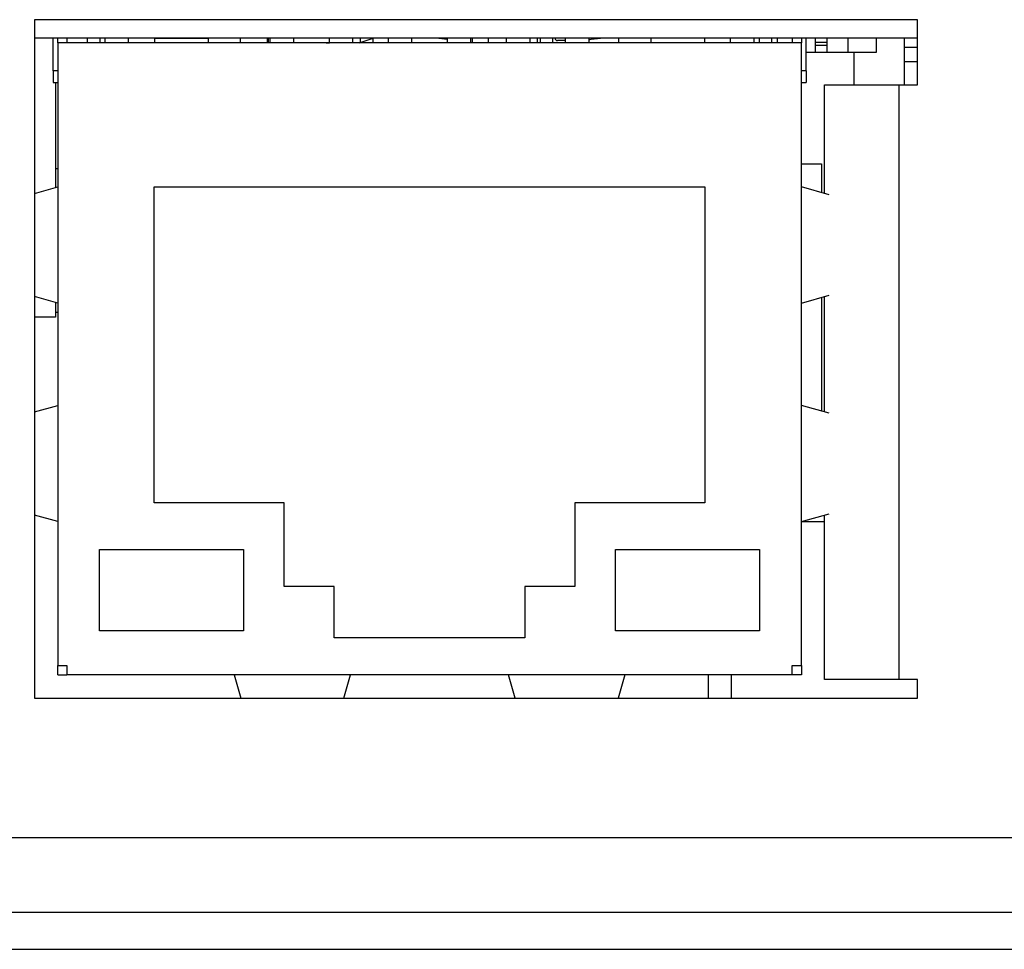
# Model space of a CAD drawing. Extents: x 1799 to 3578, y 2616 to 3874.
# Drawn here: x 2832 to 2853, y 3681 to 3701 of the extents above; entities that cross this region are included whole.
import ezdxf

# ---------------------------------------------------------------- set-up
doc = ezdxf.new("R2010")
doc.units = 0
doc.header["$LTSCALE"] = 25
doc.header["$MEASUREMENT"] = 0
doc.layers.get('0').update_dxf_attribs({"linetype": 'CONTINUOUS'})

msp = doc.modelspace()

# ---------------------------------------------------------------- linework, layer by layer
at = {"linetype": 'Continuous', "lineweight": 25}
for p, q in [((2831.878, 3700.743), (2831.878, 3686.143)), ((2850.878, 3700.743), (2831.878, 3700.743)), ((2850.878, 3699.343), (2850.878, 3700.743)), ((2850.878, 3700.343), (2831.878, 3700.343)), ((2832.278, 3699.643), (2832.278, 3700.343)), ((2832.378, 3700.243), (2832.378, 3700.343)), ((2848.378, 3700.243), (2832.378, 3700.243)), ((2832.378, 3700.243), (2832.378, 3686.843)), ((2832.578, 3700.343), (2832.578, 3700.243)), ((2833.013, 3700.343), (2833.013, 3700.243)), ((2833.289, 3700.243), (2833.289, 3700.343)), ((2833.403, 3700.243), (2833.403, 3700.343)), ((2833.903, 3700.243), (2833.903, 3700.343)), ((2834.463, 3700.343), (2834.463, 3700.243)), ((2834.463, 3700.343), (2835.613, 3700.343)), ((2834.563, 3700.343), (2834.563, 3700.343)), ((2834.913, 3700.343), (2834.913, 3700.343)), ((2835.613, 3700.343), (2835.613, 3700.243)), ((2836.313, 3700.243), (2836.313, 3700.343)), ((2836.895, 3700.243), (2836.895, 3700.343)), ((2836.906, 3700.343), (2836.906, 3700.243)), ((2836.953, 3700.243), (2836.953, 3700.343)), ((2837.453, 3700.343), (2837.453, 3700.243)), ((2838.153, 3700.243), (2838.223, 3700.243)), ((2838.153, 3700.243), (2838.153, 3700.243)), ((2838.223, 3700.243), (2838.223, 3700.343)), ((2838.723, 3700.343), (2838.723, 3700.243)), ((2838.865, 3700.243), (2839.166, 3700.343)), ((2838.893, 3700.252), (2838.893, 3700.343)), ((2839.166, 3700.243), (2839.166, 3700.343)), ((2839.493, 3700.243), (2839.493, 3700.343)), ((2839.993, 3700.343), (2839.993, 3700.243)), ((2840.576, 3700.343), (2840.763, 3700.326)), ((2840.763, 3700.243), (2840.763, 3700.343)), ((2841.263, 3700.343), (2841.263, 3700.243)), ((2841.298, 3700.343), (2841.298, 3700.243)), ((2841.648, 3700.243), (2841.648, 3700.343)), ((2842.033, 3700.243), (2842.033, 3700.343)), ((2842.533, 3700.343), (2842.533, 3700.243)), ((2842.703, 3700.243), (2842.703, 3700.343)), ((2842.763, 3700.243), (2842.763, 3700.343)), ((2843.028, 3700.243), (2843.028, 3700.343)), ((2843.303, 3700.293), (2843.128, 3700.293)), ((2843.303, 3700.243), (2843.303, 3700.343)), ((2843.803, 3700.343), (2843.803, 3700.243)), ((2844.443, 3700.343), (2844.443, 3700.243)), ((2846.293, 3700.343), (2845.143, 3700.343)), ((2845.143, 3700.243), (2845.143, 3700.343)), ((2845.843, 3700.343), (2845.843, 3700.343)), ((2846.193, 3700.343), (2846.193, 3700.343)), ((2846.293, 3700.343), (2846.293, 3700.243)), ((2846.853, 3700.243), (2846.853, 3700.343)), ((2847.353, 3700.343), (2847.353, 3700.243)), ((2847.467, 3700.343), (2847.467, 3700.243)), ((2847.743, 3700.243), (2847.743, 3700.343)), ((2847.858, 3700.343), (2847.858, 3700.243)), ((2848.178, 3700.343), (2848.178, 3700.243)), ((2848.378, 3700.343), (2848.378, 3700.243)), ((2848.378, 3686.843), (2848.378, 3700.243)), ((2848.478, 3699.643), (2848.478, 3700.343)), ((2848.673, 3700.343), (2848.673, 3700.255)), ((2848.923, 3700.255), (2848.673, 3700.255)), ((2848.673, 3700.255), (2848.673, 3700.196)), ((2848.673, 3700.196), (2848.923, 3700.196)), ((2848.673, 3700.196), (2848.673, 3700.043)), ((2848.923, 3700.343), (2848.923, 3700.255)), ((2848.923, 3700.255), (2848.923, 3700.196)), ((2848.923, 3700.196), (2848.923, 3700.043)), ((2849.378, 3700.343), (2849.378, 3700.043)), ((2849.998, 3700.043), (2849.998, 3700.343)), ((2850.598, 3699.343), (2850.598, 3700.343)), ((2850.878, 3700.143), (2850.598, 3700.143)), ((2848.478, 3700.043), (2849.508, 3700.043)), ((2849.508, 3700.043), (2849.508, 3699.343)), ((2849.508, 3700.043), (2849.998, 3700.043)), ((2850.598, 3699.843), (2850.878, 3699.843)), ((2832.378, 3699.643), (2832.278, 3699.643)), ((2848.478, 3699.643), (2848.378, 3699.643)), ((2832.278, 3699.393), (2832.378, 3699.393)), ((2832.328, 3699.393), (2832.328, 3697.129)), ((2848.378, 3699.393), (2848.478, 3699.393)), ((2848.878, 3697.002), (2848.878, 3699.343)), ((2848.878, 3699.343), (2850.478, 3699.343)), ((2850.478, 3699.343), (2850.478, 3686.543)), ((2850.478, 3699.343), (2850.878, 3699.343)), ((2848.378, 3697.643), (2848.808, 3697.643)), ((2848.808, 3697.643), (2848.808, 3697.022)), ((2832.328, 3697.543), (2832.378, 3697.543)), ((2831.878, 3697.002), (2832.378, 3697.143)), ((2834.453, 3697.143), (2846.303, 3697.143)), ((2834.453, 3690.343), (2834.453, 3697.143)), ((2846.303, 3697.143), (2846.303, 3690.343)), ((2848.976, 3696.975), (2848.378, 3697.143)), ((2832.378, 3694.643), (2831.878, 3694.783)), ((2832.328, 3694.657), (2832.328, 3694.343)), ((2848.378, 3694.643), (2848.976, 3694.811)), ((2848.808, 3694.764), (2848.808, 3692.322)), ((2848.878, 3692.302), (2848.878, 3694.783)), ((2832.378, 3694.444), (2832.328, 3694.443)), ((2832.328, 3694.343), (2831.878, 3694.343)), ((2831.878, 3692.302), (2832.378, 3692.443)), ((2848.976, 3692.275), (2848.378, 3692.443)), ((2837.253, 3690.343), (2834.453, 3690.343)), ((2837.253, 3688.543), (2837.253, 3690.343)), ((2843.503, 3690.343), (2843.503, 3688.543)), ((2846.303, 3690.343), (2843.503, 3690.343)), ((2832.378, 3689.943), (2831.878, 3690.083)), ((2848.378, 3689.943), (2848.976, 3690.111)), ((2848.878, 3686.543), (2848.878, 3690.083)), ((2848.878, 3689.937), (2848.378, 3689.937)), ((2833.278, 3689.343), (2836.378, 3689.343)), ((2833.278, 3687.593), (2833.278, 3689.343)), ((2836.378, 3689.343), (2836.378, 3687.593)), ((2844.378, 3687.593), (2844.378, 3689.343)), ((2844.378, 3689.343), (2847.478, 3689.343)), ((2847.478, 3689.343), (2847.478, 3687.593)), ((2838.328, 3688.543), (2837.253, 3688.543)), ((2838.328, 3687.443), (2838.328, 3688.543)), ((2843.503, 3688.543), (2842.428, 3688.543)), ((2842.428, 3688.543), (2842.428, 3687.443)), ((2836.378, 3687.593), (2833.278, 3687.593)), ((2842.428, 3687.443), (2838.328, 3687.443)), ((2847.478, 3687.593), (2844.378, 3687.593)), ((2832.378, 3686.843), (2832.578, 3686.843)), ((2832.378, 3686.643), (2832.378, 3686.843)), ((2832.578, 3686.843), (2832.578, 3686.643)), ((2848.178, 3686.843), (2848.378, 3686.843)), ((2848.178, 3686.643), (2848.178, 3686.843)), ((2848.378, 3686.843), (2848.378, 3686.643)), ((2832.378, 3686.643), (2832.578, 3686.643)), ((2848.178, 3686.643), (2832.578, 3686.643)), ((2836.178, 3686.643), (2836.318, 3686.143)), ((2838.537, 3686.143), (2838.678, 3686.643)), ((2842.218, 3686.143), (2842.078, 3686.643)), ((2844.578, 3686.643), (2844.437, 3686.143)), ((2846.378, 3686.143), (2846.378, 3686.643)), ((2846.878, 3686.143), (2846.878, 3686.643)), ((2848.378, 3686.643), (2848.178, 3686.643)), ((2850.478, 3686.543), (2848.878, 3686.543)), ((2850.878, 3686.543), (2850.478, 3686.543)), ((2850.878, 3686.143), (2850.878, 3686.543)), ((2831.878, 3686.143), (2850.878, 3686.143)), ((2973.324, 3683.137), (2771.128, 3683.137)), ((2770.478, 3681.537), (3020.278, 3681.537)), ((2770.478, 3680.737), (3020.278, 3680.737))]:
    msp.add_line(p, q, dxfattribs=at)
at = {"linetype": 'Continuous', "lineweight": 25, "flags": 128}
msp.add_lwpolyline([(2843.803, 3700.311), (2843.858, 3700.324), (2844.056, 3700.343)], dxfattribs=at)
at = {"linetype": 'Continuous', "lineweight": 25}
msp.add_arc((2843.128, 3700.343), 0.05, 180, 270, dxfattribs=at)
for points in [[(2832.278, 3699.643), (2832.278, 3699.61), (2832.278, 3699.544), (2832.278, 3699.462), (2832.278, 3699.404), (2832.278, 3699.396), (2832.278, 3699.393)], [(2848.478, 3699.643), (2848.478, 3699.61), (2848.478, 3699.544), (2848.478, 3699.462), (2848.478, 3699.404), (2848.478, 3699.396), (2848.478, 3699.393)]]:
    msp.add_open_spline(points, degree=3, dxfattribs=at)

doc.saveas('drawing.dxf')
